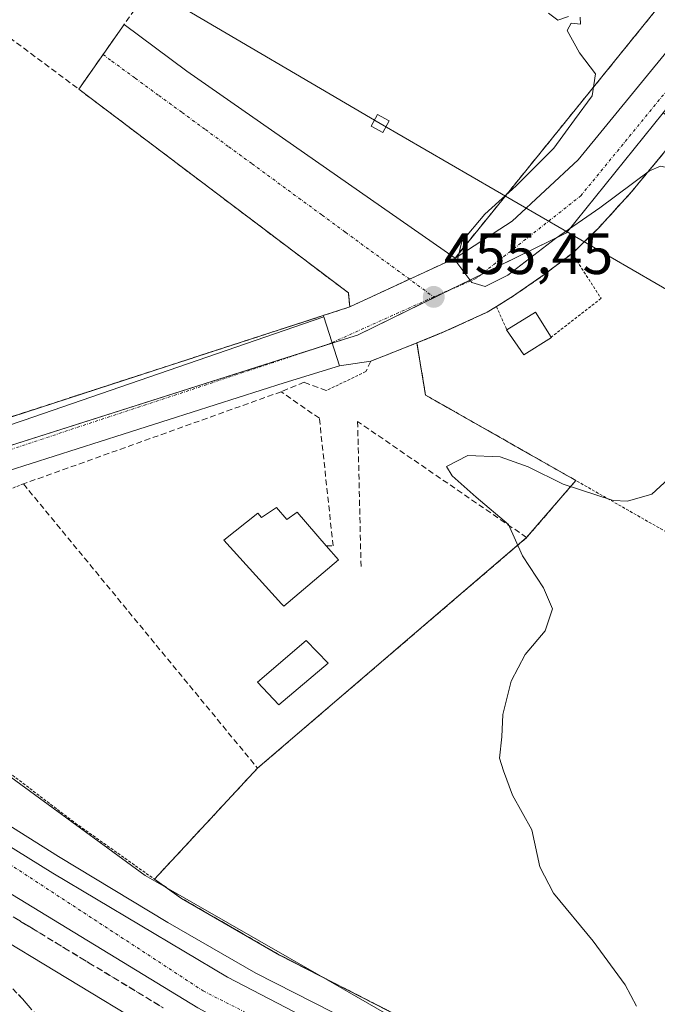
# Model space of a CAD drawing. Units: metres. Extents: x 610738 to 614194, y 4736260 to 4738630.
# Drawn here: x 613504 to 613614, y 4736591 to 4736760 of the extents above; entities that cross this region are included whole.
import ezdxf
from ezdxf.enums import TextEntityAlignment as Align

# ---------------------------------------------------------------- set-up
doc = ezdxf.new("R2010")
doc.units = ezdxf.units.M
doc.header["$MEASUREMENT"] = 0
for name, pattern in [('TRAZO_Y_PUNTO', [1, 0.5, -0.25, 0, -0.25]), ('TRAZOS', [0.75, 0.5, -0.25]), ('TRAZOSX2', [1.5, 1, -0.5])]:
    doc.linetypes.add(name, pattern=pattern)
for name, color, linetype, lineweight in [('Agrupación de edificios', 2, 'TRAZOSX2', 0), ('Agrupación de edificios CxS', 19, 'Continuous', 0), ('Arcén (en calzada doble)', 9, 'Continuous', 13), ('Carretera de calzada única', 19, 'Continuous', 13), ('Carretera de calzada única Cxs', 19, 'Continuous', 13), ('Carretera de calzada única eje', 19, 'TRAZO_Y_PUNTO', 0), ('Carátula', 7, 'Continuous', 5), ('Curva de nivel normal', 36, 'Continuous', 0), ('Edificación', 1, 'Continuous', 13), ('Edificación Cxs', 1, 'Continuous', 13), ('Elemento construido', 1, 'Continuous', 0), ('Muro lineal', 1, 'TRAZOSX2', 13), ('Núcleo urbano', 19, 'Continuous', 0), ('Núcleo urbano CxS', 19, 'Continuous', 0), ('Piscina', 142, 'Continuous', 0), ('Piscina CxS', 142, 'Continuous', 0), ('Punto de cota en terreno', 7, 'Continuous', 0), ('Recinto industrial', 135, 'TRAZOSX2', 0), ('Recinto industrial CxS', 135, 'Continuous', 0), ('Rótulo de punto de cota en terreno', 19, 'Continuous', 0), ('Talud superficial', 39, 'TRAZOSX2', 0), ('Tendido', 6, 'Continuous', 0), ('Torre de tendido', 19, 'Continuous', 0), ('Torre de tendido Cxs', 19, 'Continuous', 0), ('Valla', 19, 'TRAZOS', 0), ('Vía urbana Cxs', 5, 'Continuous', 0), ('Vía urbana eje', 5, 'TRAZO_Y_PUNTO', 0)]:
    doc.layers.add(name, color=color, linetype=linetype, lineweight=lineweight)
doc.styles.add('Arial', font='txt', dxfattribs={"height": 0.2})

# ---------------------------------------------------------------- blocks, each defined once
blk = doc.blocks.new('*U169')
at = {"layer": 'Curva de nivel normal', "color": 36, "linetype": 'Continuous', "lineweight": 0}
blk.add_polyline3d([(613498.16, 4736603.7, 460), (613527.07, 4736586.23, 460)], dxfattribs=at)
blk = doc.blocks.new('*U172')
at = {"layer": 'Curva de nivel normal', "color": 36, "linetype": 'Continuous', "lineweight": 0}
blk.add_polyline3d([(613618.95, 4736683.59, 455), (613613.28, 4736678.36, 455), (613609.08, 4736677.14, 455), (613606.61, 4736677.28, 455), (613598.04, 4736680.08, 455), (613592, 4736683.1, 455), (613587.16, 4736684.82, 455), (613581.59, 4736685.01, 455), (613577.94, 4736683.15, 455), (613578.92, 4736681.51, 455), (613583.01, 4736677.88, 455), (613588.62, 4736673.16, 455), (613591.04, 4736667.73, 455), (613594.66, 4736662.27, 455), (613596.17, 4736658.64, 455), (613594.92, 4736654.82, 455), (613591.47, 4736650.78, 455), (613589.09, 4736646.16, 455), (613587.64, 4736640.43, 455), (613587.45, 4736636.56, 455), (613587.08, 4736632.89, 455), (613587.76, 4736630.74, 455), (613589.29, 4736626.57, 455), (613592.61, 4736620.59, 455), (613594, 4736614.23, 455), (613596.35, 4736609.65, 455), (613603.19, 4736601.42, 455), (613608.68, 4736593.89, 455), (613610.66, 4736590.2, 455)], dxfattribs=at)
blk = doc.blocks.new('5PATER')
at = {"layer": 'Carátula', "linetype": 'Continuous', "lineweight": 5}
h = blk.add_hatch(color=250, dxfattribs=at)
edge = h.paths.add_edge_path()
edge.add_ellipse((0, 0.01), major_axis=(-1.33, -1.34), ratio=0.999422, start_angle=0, end_angle=360)
blk = doc.blocks.new('*U190')
at = {"layer": 'Carretera de calzada única Cxs', "color": 19, "linetype": 'Continuous', "lineweight": 13}
for points in [[(613501.64, 4736618.41, 457.95), (613510.1, 4736613.09, 457.88), (613540.19, 4736595.21, 457.59), (613581.6, 4736573.68, 456.85)], [(613535.07, 4736589.94, 457.87), (613498.42, 4736612.23, 458.21)]]:
    blk.add_polyline3d(points, dxfattribs=at)

msp = doc.modelspace()

# ---------------------------------------------------------------- linework, layer by layer
at = {"layer": 'Agrupación de edificios', "color": 2, "linetype": 'TRAZOSX2', "lineweight": 0}
for points in [[(613599.58, 4736719.83, 456.39), (613604.03, 4736724.1, 456.13), (613609.82, 4736730.45, 455.34), (613617.64, 4736739.93, 454.1)], [(613586.52, 4736710.68, 456.26), (613589.46, 4736712.5, 456.44), (613594.75, 4736716.18, 456.34), (613599.58, 4736719.83, 456.39)], [(613572.82, 4736704.4, 456.33), (613577.6, 4736706.35, 456.13), (613584.92, 4736709.71, 456.49), (613586.52, 4736710.68, 456.26)], [(613600.21, 4736680.72, 454.95), (613574.32, 4736695.43, 456.04), (613572.82, 4736704.4, 456.33)], [(613591.73, 4736670.9, 454.45), (613600.21, 4736680.72, 454.95)], [(613545.37, 4736631.19, 456.54), (613591.73, 4736670.9, 454.45)], [(613527.62, 4736612.07, 457.92), (613545.37, 4736631.19, 456.54)], [(613611.35, 4736570.14, 455.29), (613589.92, 4736578.55, 456.22), (613572.6, 4736587.01, 457.06), (613549.17, 4736599.02, 457.77), (613532.3, 4736608.76, 457.97), (613527.62, 4736612.07, 457.92)]]:
    msp.add_polyline3d(points, dxfattribs=at)
at = {"layer": 'Agrupación de edificios CxS', "color": 19, "linetype": 'Continuous', "lineweight": 0}
msp.add_polyline3d([(613572.6, 4736587.01, 457.06), (613549.17, 4736599.02, 457.77), (613532.3, 4736608.76, 457.97), (613527.62, 4736612.07, 457.92), (613545.37, 4736631.19, 456.54), (613591.73, 4736670.9, 454.45), (613600.21, 4736680.72, 454.95), (613574.32, 4736695.43, 456.04), (613572.82, 4736704.4, 456.33), (613577.6, 4736706.35, 456.13), (613584.92, 4736709.71, 456.49), (613586.52, 4736710.68, 456.26), (613589.46, 4736712.5, 456.44), (613594.75, 4736716.18, 456.34), (613599.58, 4736719.83, 456.39), (613604.03, 4736724.1, 456.13), (613609.82, 4736730.45, 455.34), (613617.64, 4736739.93, 454.1), (613709.71, 4736672.61, 451.54), (613752.87, 4736641.57, 450.87), (613778.8, 4736622.69, 451.01), (613788.62, 4736614.69, 450.99), (613775.89, 4736589.07, 451.13)], dxfattribs=at)
at = {"layer": 'Arcén (en calzada doble)', "color": 9, "linetype": 'Continuous', "lineweight": 13}
msp.add_polyline3d([(613429.6, 4736691.41, 457.44), (613431.87, 4736684.69, 457.53), (613432.71, 4736682.23, 457.59), (613434.1, 4736677.54, 457.88), (613435.16, 4736674.91, 457.99), (613437.32, 4736671.36, 458.06), (613440.14, 4736667.67, 458.1), (613444.19, 4736663.27, 458.08), (613447.48, 4736660.32, 458.03), (613469.25, 4736643.35, 457.88), (613483.55, 4736633.29, 457.86), (613511.1, 4736615.97, 457.8), (613529.91, 4736604.59, 457.65), (613545.08, 4736595.91, 457.61), (613591.71, 4736572.16, 456.29), (613643.82, 4736546.51, 454.81), (613734.58, 4736503.3, 452.68)], dxfattribs=at)
at = {"layer": 'Carretera de calzada única', "color": 19, "linetype": 'Continuous', "lineweight": 13}
for points in [[(613499.19, 4736689.09, 456.03), (613505, 4736691.08, 455.73), (613556.78, 4736708.88, 456.17)], [(613556.78, 4736708.88, 456.17), (613559.51, 4736700.46, 456.28)], [(613559.51, 4736700.46, 456.28), (613549.96, 4736697.56, 456.24), (613502.42, 4736682.39, 456.01)], [(613428.51, 4736683.56, 457.84), (613429.32, 4736681.15, 457.91), (613430.75, 4736676.36, 458.06), (613431.98, 4736673.31, 458.14), (613434.39, 4736669.36, 458.17), (613437.42, 4736665.39, 458.18), (613441.69, 4736660.75, 458.2), (613445.42, 4736657.41, 458.16), (613459.96, 4736647.4, 457.98), (613487.16, 4736628.24, 457.98), (613501.64, 4736618.41, 457.95), (613510.1, 4736613.09, 457.88), (613540.19, 4736595.21, 457.59), (613581.6, 4736573.68, 456.85), (613600.12, 4736564.56, 456.36), (613702.08, 4736515.5, 453.55), (613775.39, 4736480.21, 452.76), (613828.71, 4736455.01, 453.21), (613927.16, 4736406.84, 455.41), (613949.37, 4736395.85, 455.86), (613970.76, 4736384.59, 456.33), (613993.21, 4736372.34, 456.89), (614015.62, 4736359.63, 457.47), (614016.64, 4736359.23, 457.51)], [(614015.24, 4736351.54, 457.41), (613985.73, 4736368.51, 456.69), (613924.28, 4736400.33, 455.23), (613898.64, 4736413.09, 454.67), (613820.3, 4736451.06, 453.02), (613772.53, 4736473.58, 452.83), (613730.23, 4736494.09, 453.05), (613667.42, 4736524.4, 454.35), (613651.16, 4736531.91, 454.75), (613585.21, 4736563.79, 456.87), (613552.32, 4736580.57, 457.58), (613535.07, 4736589.94, 457.87), (613498.42, 4736612.23, 458.21), (613479.21, 4736625.56, 458.2), (613462.42, 4736636.43, 458.21), (613455.44, 4736640.65, 458.24), (613451, 4736642.92, 458.29), (613444.21, 4736645.79, 458.29), (613432.21, 4736648.18, 458.69), (613427.21, 4736648.4, 458.87), (613423.08, 4736648.57, 459.02), (613419.94, 4736648.26, 459.1), (613417.83, 4736647.41, 459.08)]]:
    msp.add_polyline3d(points, dxfattribs=at)
at = {"layer": 'Carretera de calzada única Cxs', "color": 19, "linetype": 'Continuous', "lineweight": 13}
msp.add_polyline3d([(613499.19, 4736689.09, 456.03), (613505, 4736691.08, 455.73), (613556.78, 4736708.88, 456.17), (613559.51, 4736700.46, 456.28), (613549.96, 4736697.56, 456.24), (613502.42, 4736682.39, 456.01)], dxfattribs=at)
at = {"layer": 'Carretera de calzada única eje', "color": 19, "linetype": 'TRAZO_Y_PUNTO', "lineweight": 0}
for points in [[(613433.89, 4736707.97, 457.12), (613452.57, 4736693.68, 457.28), (613470.14, 4736676.09, 456.76), (613486.08, 4736680.5, 456.26), (613557.7, 4736704.23, 456.28), (613558.21, 4736704.47, 456.27)], [(613449.21, 4736649.54, 458.19), (613479.53, 4736629.83, 458.07), (613536.01, 4736592.83, 457.77), (613620.62, 4736550.11, 455.81), (613818.98, 4736455.26, 453.16), (613943.6, 4736394.47, 455.82), (614003.96, 4736362.38, 457.24), (614017.14, 4736354.52, 457.52)]]:
    msp.add_polyline3d(points, dxfattribs=at)
at = {"layer": 'Curva de nivel normal', "color": 36, "linetype": 'Continuous', "lineweight": 0}
for points in [[(613600.97, 4736760.49, 455), (613600.98, 4736759.32, 455), (613599.42, 4736759.49, 455), (613598.72, 4736758.21, 455), (613600.82, 4736754.37, 455), (613603.58, 4736750.74, 455), (613603.01, 4736746.95, 455), (613599.97, 4736742.8, 455), (613596.4, 4736737.95, 455), (613589.95, 4736731.44, 455), (613584.53, 4736726.6, 455), (613580.54, 4736721.88, 455), (613579.73, 4736718.27, 455), (613582.28, 4736714.82, 455), (613584.6, 4736714.14, 455), (613588.47, 4736716.07, 455), (613596.68, 4736722.39, 455), (613604.34, 4736727.69, 455), (613612.89, 4736734.03, 455), (613614.78, 4736734.84, 455), (613616.68, 4736734.45, 455)], [(613595.5, 4736761.18, 455), (613597.12, 4736760, 455), (613598.93, 4736760.63, 455)]]:
    msp.add_polyline3d(points, dxfattribs=at)
at = {"layer": 'Edificación', "color": 1, "linetype": 'Continuous', "lineweight": 13}
for points in [[(613588.33, 4736706.68, 459.11), (613593.25, 4736709.71, 459.14), (613595.97, 4736705.43, 458.44)], [(613596.01, 4736705.36, 458.34), (613591.22, 4736702.37, 458.4), (613588.28, 4736706.66, 459.11), (613588.33, 4736706.68, 459.11)], [(613595.97, 4736705.43, 458.44), (613596.01, 4736705.36, 458.34)], [(613557.19, 4736669.47, 459.89), (613559.3, 4736667.04, 458.33), (613549.89, 4736659.09, 458.28), (613549.5, 4736659.51, 459.11), (613539.57, 4736670.47, 460.5), (613545.42, 4736675.08, 460.49), (613546.03, 4736674.34, 461.61), (613548.64, 4736676.09, 459.58)], [(613548.64, 4736676.09, 459.58), (613550.44, 4736674.03, 459.94), (613552.19, 4736675.27, 457.55), (613557.19, 4736669.47, 459.89)]]:
    msp.add_polyline3d(points, dxfattribs=at)
at = {"layer": 'Edificación Cxs', "color": 1, "linetype": 'Continuous', "lineweight": 13}
for points in [[(613596.01, 4736705.36, 458.34), (613591.22, 4736702.37, 458.4), (613588.28, 4736706.66, 459.11), (613588.33, 4736706.68, 459.11), (613593.25, 4736709.71, 459.14), (613595.97, 4736705.43, 458.44), (613596.01, 4736705.36, 458.34)], [(613548.64, 4736676.09, 459.58), (613550.44, 4736674.03, 459.94), (613552.19, 4736675.27, 457.55), (613557.19, 4736669.47, 459.89), (613559.3, 4736667.04, 458.33), (613549.89, 4736659.09, 458.28), (613549.5, 4736659.51, 459.11), (613539.57, 4736670.47, 460.5), (613545.42, 4736675.08, 460.49), (613546.03, 4736674.34, 461.61), (613548.64, 4736676.09, 459.58)]]:
    msp.add_polyline3d(points, close=True, dxfattribs=at)
at = {"layer": 'Elemento construido', "color": 1, "linetype": 'Continuous', "lineweight": 0}
msp.add_polyline3d([(613533.18, 4736751.19, 455.64), (613579.39, 4736719.01, 455.22)], dxfattribs=at)
at = {"layer": 'Muro lineal', "color": 1, "linetype": 'TRAZOSX2', "lineweight": 13}
for points in [[(613487.04, 4736846.97, 459.46), (613450.94, 4736795.53, 456.02), (613514.57, 4736748.11, 456.99)], [(613553.53, 4736803.51, 453.3), (613514.57, 4736748.11, 456.99)], [(613514.57, 4736748.11, 456.99), (613561.02, 4736713.03, 456.46), (613561.27, 4736710.61, 456.59), (613488.35, 4736686.95, 463.7)], [(613572.82, 4736704.4, 459.6), (613564.87, 4736701.27, 459.47), (613564.03, 4736699.47, 459.89)], [(613557.21, 4736696.21, 457.07), (613553.39, 4736697.63, 458.52), (613549.46, 4736696.01, 459.28)], [(613549.46, 4736696.01, 459.28), (613505.05, 4736680.14, 459.13), (613545.37, 4736631.19, 459.35), (613591.73, 4736670.9, 461.78), (613562.62, 4736690.88, 461.89), (613563.22, 4736665.48, 463.04)], [(613557.19, 4736669.47, 459.89), (613558.39, 4736669.46, 459.19), (613556.03, 4736691.43, 456.3), (613549.46, 4736696.01, 459.28)]]:
    msp.add_polyline3d(points, dxfattribs=at)
at = {"layer": 'Núcleo urbano', "color": 19, "linetype": 'Continuous', "lineweight": 0}
for points in [[(613459.36, 4736672.95, 457.13), (613463.76, 4736674.34, 457.05), (613469.93, 4736676.3, 456.77), (613486, 4736681.41, 456.21), (613555.68, 4736703.56, 456.31), (613558.24, 4736704.37, 456.27), (613560.5, 4736705.09, 456.23), (613562.57, 4736705.75, 456.17), (613578.49, 4736713.53, 455.19), (613583.85, 4736716.15, 454.92), (613598.58, 4736723.35, 455.08), (613615.27, 4736744.02, 452.96)], [(613459.36, 4736672.95, 457.13), (613463.76, 4736674.34, 457.05), (613469.93, 4736676.3, 456.77), (613486, 4736681.41, 456.21), (613555.68, 4736703.56, 456.31), (613558.24, 4736704.37, 456.27), (613560.5, 4736705.09, 456.23), (613562.57, 4736705.75, 456.17), (613578.49, 4736713.53, 455.19), (613583.85, 4736716.15, 454.92), (613598.58, 4736723.35, 455.08), (613615.27, 4736744.02, 452.96)], [(613730.36, 4736515.11, 452.16), (613730.51, 4736515.7, 452.16), (613612.51, 4736572.64, 455.22), (613604.33, 4736576.59, 455.59), (613586.76, 4736580.09, 456.4), (613585.94, 4736580.26, 456.44), (613570.62, 4736587.13, 457.14), (613556.01, 4736595.52, 457.57), (613529.63, 4736610.65, 457.91), (613526, 4736612.73, 457.96), (613466.4, 4736656.26, 457.35), (613459.36, 4736672.95, 457.13)], [(613730.36, 4736515.11, 452.16), (613730.51, 4736515.7, 452.16), (613612.51, 4736572.64, 455.22), (613604.33, 4736576.59, 455.59), (613586.76, 4736580.09, 456.4), (613585.94, 4736580.26, 456.44), (613570.62, 4736587.13, 457.14), (613556.01, 4736595.52, 457.57), (613529.63, 4736610.65, 457.91), (613526, 4736612.73, 457.96), (613466.4, 4736656.26, 457.35), (613459.36, 4736672.95, 457.13)]]:
    msp.add_polyline3d(points, dxfattribs=at)
at = {"layer": 'Núcleo urbano CxS', "color": 19, "linetype": 'Continuous', "lineweight": 0}
for points in [[(613527.37, 4736981.78, 446.54), (613536.48, 4736977.45, 445.29), (613543.61, 4736973.64, 444.5), (613546.46, 4736969.84, 445.36), (613555.02, 4736962.23, 445.71), (613570.58, 4736950.97, 446.83), (613585.92, 4736950.82, 445.63), (613609.69, 4736948.45, 445.34), (613624.9, 4736933.23, 445.12), (613657.25, 4736907.47, 444.13), (613677.37, 4736894.37, 446.52), (613691.7, 4736885.03, 447.25), (613708.99, 4736873.77, 446.88), (613708.99, 4736873.77, 446.88), (613686.82, 4736842.36, 447.46), (613632.18, 4736764.96, 451.6), (613625.61, 4736756.83, 452.09), (613615.27, 4736744.02, 452.96), (613598.58, 4736723.35, 455.08), (613562.57, 4736705.75, 456.17), (613560.5, 4736705.09, 456.23), (613486, 4736681.41, 456.21)], [(613342.4, 4736790.02, 454.51), (613351.3, 4736775.85, 454.75), (613361.2, 4736767.5, 454.9), (613368.95, 4736760.96, 455.54), (613399.45, 4736710.65, 456.21), (613412.26, 4736697.42, 457.34), (613421.98, 4736687.37, 457.71), (613429.76, 4736685.75, 457.62), (613459.36, 4736672.95, 457.13), (613466.4, 4736656.26, 457.35), (613526, 4736612.73, 457.96), (613529.63, 4736610.65, 457.91), (613556.01, 4736595.52, 457.57), (613570.62, 4736587.13, 457.14), (613585.94, 4736580.26, 456.44), (613586.76, 4736580.09, 456.4), (613604.33, 4736576.59, 455.59), (613612.51, 4736572.64, 455.22), (613730.51, 4736515.7, 452.16), (613730.36, 4736515.11, 452.16), (613728.22, 4736506.25, 452.75), (613776.68, 4736482.92, 452.56), (613830.01, 4736457.71, 453.09)]]:
    msp.add_polyline3d(points, dxfattribs=at)
msp.add_polyline3d([(613730.36, 4736515.11, 452.16), (613730.51, 4736515.7, 452.16), (613612.51, 4736572.64, 455.22), (613604.33, 4736576.59, 455.59), (613586.76, 4736580.09, 456.4), (613585.94, 4736580.26, 456.44), (613570.62, 4736587.13, 457.14), (613556.01, 4736595.52, 457.57), (613529.63, 4736610.65, 457.91), (613526, 4736612.73, 457.96), (613466.4, 4736656.26, 457.35), (613459.36, 4736672.95, 457.13), (613486, 4736681.41, 456.21), (613560.5, 4736705.09, 456.23), (613562.57, 4736705.75, 456.17), (613598.58, 4736723.35, 455.08), (613615.27, 4736744.02, 452.96), (613792.66, 4736615.66, 450.59), (613741.69, 4736514.12, 451.11), (613740.15, 4736511.05, 451.23), (613737.69, 4736512.23, 451.33), (613737.44, 4736511.73, 451.31), (613730.36, 4736515.11, 452.16)], close=True, dxfattribs=at)
at = {"layer": 'Piscina', "color": 142, "linetype": 'Continuous', "lineweight": 0}
msp.add_polyline3d([(613557.54, 4736649.29, 456.15), (613549.05, 4736642.1, 456.2), (613545.37, 4736645.98, 456.19), (613553.74, 4736653.15, 456.2), (613557.54, 4736649.29, 456.15)], dxfattribs=at)
at = {"layer": 'Piscina CxS', "color": 142, "linetype": 'Continuous', "lineweight": 0}
msp.add_polyline3d([(613557.54, 4736649.29, 456.15), (613549.05, 4736642.1, 456.2), (613545.37, 4736645.98, 456.19), (613553.74, 4736653.15, 456.2), (613557.54, 4736649.29, 456.15)], close=True, dxfattribs=at)
at = {"layer": 'Recinto industrial', "color": 135, "linetype": 'TRAZOSX2', "lineweight": 0}
for points in [[(613613.93, 4736761.64, 451.5), (613579.39, 4736719.01, 454.96)], [(613579.39, 4736719.01, 454.96), (613571.56, 4736715.38, 455.44)], [(613571.56, 4736715.38, 455.44), (613561.27, 4736710.61, 456.05)], [(613561.27, 4736710.61, 456.05), (613556.7, 4736709.13, 456.17)], [(613556.7, 4736709.13, 456.17), (613488.35, 4736686.95, 455.95)]]:
    msp.add_polyline3d(points, dxfattribs=at)
at = {"layer": 'Recinto industrial CxS', "color": 135, "linetype": 'Continuous', "lineweight": 0}
msp.add_polyline3d([(613613.93, 4736761.64, 451.5), (613579.39, 4736719.01, 454.96), (613561.27, 4736710.61, 456.05), (613488.35, 4736686.95, 455.95)], dxfattribs=at)
at = {"layer": 'Talud superficial', "color": 39, "linetype": 'TRAZOSX2', "lineweight": 0}
for points in [[(613474.02, 4736623.33, 470.69), (613478.25, 4736620.76, 470.69), (613490.97, 4736613.05, 470.69), (613495.2, 4736610.48, 470.69), (613499.44, 4736607.92, 470.69), (613507.92, 4736602.78, 470.69), (613512.15, 4736600.21, 470.69), (613516.39, 4736597.64, 470.69), (613520.63, 4736595.08, 470.69), (613524.87, 4736592.51, 470.69), (613529.1, 4736589.94, 470.69)], [(613474.02, 4736623.33, 470.69), (613477.44, 4736619.79, 470.69), (613487.73, 4736609.17, 470.69), (613491.15, 4736605.63, 470.69), (613494.58, 4736602.09, 470.69), (613498.01, 4736598.56, 470.69), (613504.87, 4736591.48, 470.69), (613507.19, 4736588.83, 470.69), (613509.51, 4736586.17, 470.69), (613511.83, 4736583.52, 470.69), (613509.61, 4736575.5, 470.69)], [(613503.68, 4736605.35, 458.48), (613505.09, 4736604.49, 458.39), (613506.51, 4736603.64, 458.26), (613507.92, 4736602.78, 458.35), (613509.33, 4736601.92, 458.41), (613510.74, 4736601.07, 458.4), (613512.15, 4736600.21, 458.35), (613513.56, 4736599.35, 458.3), (613514.98, 4736598.5, 458.22), (613516.39, 4736597.64, 458.24), (613517.8, 4736596.79, 458.29), (613519.22, 4736595.93, 458.28), (613520.63, 4736595.08, 458.2), (613522.04, 4736594.22, 458.12), (613523.46, 4736593.37, 458.13), (613524.87, 4736592.51, 458.25), (613526.28, 4736591.65, 458.28), (613527.69, 4736590.8, 458.27), (613529.1, 4736589.94, 458.21)], [(613506.03, 4736590.16, 462.89), (613504.87, 4736591.48, 462.65), (613503.73, 4736592.66, 462.54)]]:
    msp.add_polyline3d(points, dxfattribs=at)
at = {"layer": 'Tendido', "color": 6, "linetype": 'Continuous', "lineweight": 0}
msp.add_polyline3d([(614192.98, 4736376.67, 456.05), (614090.35, 4736436.47, 455.1), (613908.15, 4736543.37, 452.55), (613737.78, 4736642.95, 451.3), (613566.48, 4736742.19, 458.3), (613426.69, 4736824.33, 454.49), (613254.79, 4736925.15, 459.7), (613109.25, 4737009.77, 464.61), (612907.2, 4737129.14, 462.21), (612734.82, 4737229.26, 466.04), (612568.22, 4737325.27, 465.17), (612397.3, 4737426.99, 446.68), (612226.45, 4737525.41, 440.55), (612075.47, 4737613.95, 439.36), (611939.02, 4737648.22, 435.96), (611819.63, 4737827.08, 436.58), (611721.38, 4737955.14, 432.3)], dxfattribs=at)
at = {"layer": 'Torre de tendido', "color": 19, "linetype": 'Continuous', "lineweight": 0}
msp.add_polyline3d([(613568.05, 4736742.63, 458.55), (613566.93, 4736740.62, 458.58), (613564.92, 4736741.74, 458.8), (613566.04, 4736743.75, 459.26), (613568.05, 4736742.63, 458.55)], dxfattribs=at)
at = {"layer": 'Torre de tendido Cxs', "color": 19, "linetype": 'Continuous', "lineweight": 0}
msp.add_polyline3d([(613568.05, 4736742.63, 458.55), (613566.93, 4736740.62, 458.58), (613564.92, 4736741.74, 458.8), (613566.04, 4736743.75, 459.26), (613568.05, 4736742.63, 458.55)], close=True, dxfattribs=at)
at = {"layer": 'Valla', "color": 19, "linetype": 'TRAZOS', "lineweight": 0}
for points in [[(613765.24, 4736567.63, 458.25), (613775.89, 4736589.07, 455.15), (613788.62, 4736614.69, 454.48), (613778.8, 4736622.69, 451.53), (613752.87, 4736641.57, 450.9), (613709.71, 4736672.61, 451.65), (613617.64, 4736739.93, 455.27), (613609.82, 4736730.45, 456.62), (613604.03, 4736724.1, 459.29), (613599.58, 4736719.83, 459.36)], [(613599.58, 4736719.83, 459.36), (613594.75, 4736716.18, 458.95), (613589.46, 4736712.5, 460.25), (613586.52, 4736710.68, 460.14)], [(613599.58, 4736719.83, 459.36), (613604.55, 4736712.09, 456.94), (613595.97, 4736705.43, 458.44), (613595.87, 4736705.34, 458.37)], [(613586.52, 4736710.68, 460.14), (613584.92, 4736709.71, 459.91), (613577.6, 4736706.35, 459.88), (613572.82, 4736704.4, 459.6), (613574.32, 4736695.43, 456.28), (613627.09, 4736665.44, 454.09), (613636.35, 4736683.52, 454.21), (613661.83, 4736671.57, 452.57), (613659.26, 4736663.81, 457.17)], [(613586.52, 4736710.68, 460.14), (613588.33, 4736706.68, 459.11)], [(613564.03, 4736699.47, 459.89), (613557.21, 4736696.21, 457.07)], [(613505.07, 4736680.13, 459.13), (613486.9, 4736673.32, 459.32), (613477.32, 4736668.79, 459.02), (613471.46, 4736664.76, 459), (613467.83, 4736660.42, 459.95), (613467.51, 4736658.66, 460.07), (613467.57, 4736657.16, 460.17), (613470.98, 4736654, 460.19), (613492.43, 4736638.15, 459.88), (613513.97, 4736621.74, 460.66), (613532.3, 4736608.76, 460.44), (613549.17, 4736599.02, 460.37), (613572.6, 4736587.01, 459.4), (613589.92, 4736578.55, 458.31), (613611.35, 4736570.14, 457.91), (613628.12, 4736563.56, 457.15), (613682.76, 4736537.86, 455.27), (613737.44, 4736511.73, 458.44), (613765.24, 4736567.63, 458.25)]]:
    msp.add_polyline3d(points, dxfattribs=at)
at = {"layer": 'Vía urbana Cxs', "color": 5, "linetype": 'Continuous', "lineweight": 0}
for points in [[(613579.39, 4736719.01, 454.96), (613589.22, 4736725.37, 454.36), (613600.59, 4736735.95, 453.68), (613616.47, 4736755.27, 452.32), (613633.4, 4736779.87, 450.84), (613642.66, 4736797.86, 449.63), (613640.11, 4736800.54, 449.51)], [(613617.64, 4736739.93, 454.1), (613609.82, 4736730.45, 455.34), (613604.03, 4736724.1, 456.13), (613599.58, 4736719.83, 456.39), (613594.75, 4736716.18, 456.34), (613589.46, 4736712.5, 456.44), (613586.52, 4736710.68, 456.26), (613584.92, 4736709.71, 456.49), (613577.6, 4736706.35, 456.13), (613572.82, 4736704.4, 456.33), (613569.55, 4736703.11, 456.31), (613564.87, 4736701.27, 456.17), (613559.51, 4736700.46, 456.28), (613556.78, 4736708.88, 456.17), (613556.7, 4736709.13, 456.17), (613561.27, 4736710.61, 456.05), (613561.02, 4736713.03, 455.95), (613520.96, 4736743.28, 455.36), (613514.57, 4736748.11, 455.34), (613522.38, 4736759.22, 455.26), (613533.18, 4736751.19, 455.21), (613579.39, 4736719.01, 454.96), (613589.22, 4736725.37, 454.36), (613600.59, 4736735.95, 453.68), (613616.47, 4736755.27, 452.32)], [(613514.57, 4736748.11, 455.34), (613522.38, 4736759.22, 455.26)], [(613522.38, 4736759.22, 455.26), (613533.18, 4736751.19, 455.21)], [(613533.18, 4736751.19, 455.21), (613579.39, 4736719.01, 454.96)], [(613556.7, 4736709.13, 456.17), (613561.27, 4736710.61, 456.05), (613561.02, 4736713.03, 455.95), (613520.96, 4736743.28, 455.36), (613514.57, 4736748.11, 455.34)], [(613617.64, 4736739.93, 454.1), (613609.82, 4736730.45, 455.34), (613604.03, 4736724.1, 456.13), (613599.58, 4736719.83, 456.39)], [(613599.58, 4736719.83, 456.39), (613594.75, 4736716.18, 456.34), (613589.46, 4736712.5, 456.44), (613586.52, 4736710.68, 456.26)], [(613586.52, 4736710.68, 456.26), (613584.92, 4736709.71, 456.49), (613577.6, 4736706.35, 456.13), (613572.82, 4736704.4, 456.33)], [(613556.78, 4736708.88, 456.17), (613556.7, 4736709.13, 456.17)], [(613556.78, 4736708.88, 456.17), (613559.51, 4736700.46, 456.28)], [(613572.82, 4736704.4, 456.33), (613569.55, 4736703.11, 456.31), (613564.87, 4736701.27, 456.17)], [(613564.87, 4736701.27, 456.17), (613559.51, 4736700.46, 456.28)]]:
    msp.add_polyline3d(points, dxfattribs=at)
at = {"layer": 'Vía urbana eje', "color": 5, "linetype": 'TRAZO_Y_PUNTO', "lineweight": 0}
for points in [[(613653.79, 4736797.81, 449.35), (613633.39, 4736769.64, 451.25), (613619.48, 4736752.26, 452.4), (613601.1, 4736729.79, 453.75), (613583.05, 4736715.52, 454.96), (613575.73, 4736712.33, 455.37)], [(613518.76, 4736754.06, 455.3), (613520.3, 4736752.93, 455.27), (613524.32, 4736749.98, 455.29), (613528.35, 4736747.02, 455.33), (613532.37, 4736744.09, 455.35), (613536.39, 4736741.14, 455.37), (613540.42, 4736738.19, 455.41), (613544.44, 4736735.25, 455.46), (613552.48, 4736729.35, 455.54), (613556.51, 4736726.41, 455.55), (613560.53, 4736723.46, 455.53), (613575.73, 4736712.33, 455.37)], [(613575.73, 4736712.33, 455.37), (613558.52, 4736704.61, 456.26), (613558.21, 4736704.47, 456.27)]]:
    msp.add_polyline3d(points, dxfattribs=at)

# ---------------------------------------------------------------- block references
at = {"layer": 'Carretera de calzada única Cxs', "color": 19, "linetype": 'Continuous', "lineweight": 13}
msp.add_blockref('*U190', (0, 0), dxfattribs=at)
at = {"layer": 'Curva de nivel normal', "color": 36, "linetype": 'Continuous', "lineweight": 0}
for name in ['*U172', '*U169']:
    msp.add_blockref(name, (0, 0), dxfattribs=at)
at = {"layer": 'Punto de cota en terreno', "linetype": 'Continuous', "lineweight": 0}
msp.add_blockref('5PATER', (613575.73, 4736712.33, 455.45), dxfattribs=at)

# ---------------------------------------------------------------- texts
at = {"layer": 'Rótulo de punto de cota en terreno', "color": 19, "linetype": 'Continuous', "lineweight": 0, "style": 'Arial'}
msp.add_text('455,45', height=7, dxfattribs=at).set_placement((613577.49, 4736714.09), align=Align.BOTTOM_LEFT)

doc.saveas('drawing.dxf')
